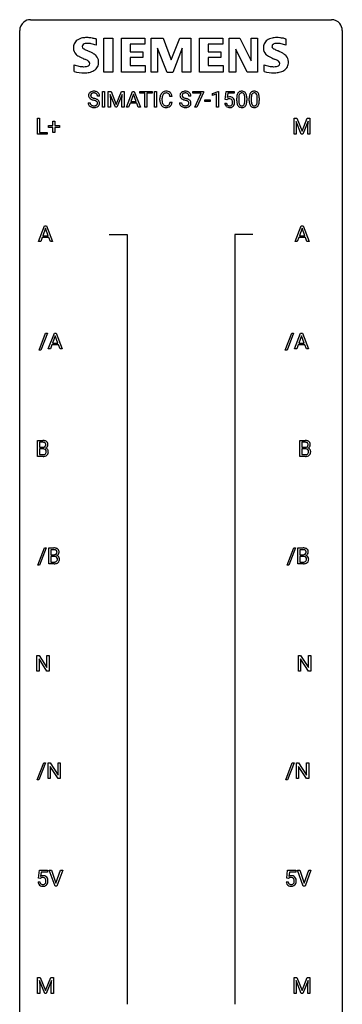
# Model space of a CAD drawing. Extents: x 3 to 27, y -3 to 140.
# Drawn here: x 3 to 27, y 67 to 140 of the extents above; entities that cross this region are included whole.
import ezdxf

# ---------------------------------------------------------------- set-up
doc = ezdxf.new("R2010")
doc.units = 0
doc.layers.add('DEFAULT_255_1_234', color=255, linetype='CONTINUOUS')
doc.layers.add('DEFAULT_255_2_778', color=255, linetype='CONTINUOUS')

msp = doc.modelspace()

# ---------------------------------------------------------------- linework, layer by layer
at = {"layer": 'DEFAULT_255_1_234'}
for p, q in [((8.881, 133.625), (8.881, 134.794)), ((8.881, 134.794), (9.035, 134.794)), ((9.035, 134.794), (9.035, 133.625)), ((9.317, 134.794), (9.517, 134.794)), ((9.317, 133.625), (9.317, 134.794)), ((9.517, 134.794), (9.899, 133.84)), ((9.899, 133.84), (10.281, 134.794)), ((10.281, 134.794), (10.481, 134.794)), ((10.481, 134.794), (10.481, 133.625)), ((10.655, 133.625), (11.101, 134.794)), ((11.101, 134.794), (11.236, 134.794)), ((11.236, 134.794), (11.684, 133.625)), ((11.641, 134.667), (11.641, 134.794)), ((11.641, 134.794), (12.545, 134.794)), ((12.016, 134.667), (11.641, 134.667)), ((12.016, 133.625), (12.016, 134.667)), ((12.545, 134.667), (12.169, 134.667)), ((12.169, 134.667), (12.169, 133.625)), ((12.545, 134.794), (12.545, 134.667)), ((12.73, 133.625), (12.73, 134.794)), ((12.73, 134.794), (12.884, 134.794)), ((12.884, 134.794), (12.884, 133.625)), ((15.546, 134.672), (15.546, 134.794)), ((15.546, 134.794), (16.336, 134.794)), ((16.179, 134.672), (15.546, 134.672)), ((15.696, 133.625), (16.179, 134.672)), ((16.336, 134.711), (15.852, 133.625)), ((16.336, 134.794), (16.336, 134.711)), ((16.998, 134.64), (17.424, 134.8)), ((16.998, 134.505), (16.998, 134.64)), ((17.298, 134.615), (16.998, 134.505)), ((17.298, 133.625), (17.298, 134.615)), ((17.424, 134.8), (17.447, 134.8)), ((17.447, 134.8), (17.447, 133.625)), ((17.951, 134.211), (18.01, 134.794)), ((18.01, 134.794), (18.609, 134.794)), ((18.136, 134.657), (18.101, 134.338)), ((18.609, 134.657), (18.136, 134.657)), ((18.609, 134.794), (18.609, 134.657)), ((7.823, 133.964), (7.978, 133.964)), ((8.67, 134.456), (8.515, 134.456)), ((9.839, 133.625), (9.456, 134.569)), ((9.456, 134.569), (9.472, 134.08)), ((9.472, 134.08), (9.472, 133.625)), ((10.341, 134.572), (9.957, 133.625)), ((10.327, 134.08), (10.341, 134.572)), ((10.327, 133.625), (10.327, 134.08)), ((10.924, 133.93), (10.814, 133.625)), ((11.414, 133.93), (10.924, 133.93)), ((11.169, 134.604), (10.97, 134.057)), ((10.97, 134.057), (11.368, 134.057)), ((11.368, 134.057), (11.169, 134.604)), ((11.525, 133.625), (11.414, 133.93)), ((13.126, 134.155), (13.126, 134.267)), ((13.281, 134.263), (13.281, 134.15)), ((14.026, 134.418), (13.871, 134.418)), ((13.871, 133.996), (14.026, 133.996)), ((14.573, 133.964), (14.728, 133.964)), ((15.42, 134.456), (15.265, 134.456)), ((16.437, 134.061), (16.437, 134.182)), ((16.437, 134.182), (16.829, 134.182)), ((16.829, 134.061), (16.437, 134.061)), ((16.829, 134.182), (16.829, 134.061)), ((17.909, 133.932), (18.049, 133.932)), ((18.07, 134.18), (17.951, 134.211)), ((18.109, 134.213), (18.07, 134.18)), ((18.801, 134.103), (18.801, 134.302)), ((18.95, 134.338), (18.95, 134.1)), ((19.391, 134.083), (19.391, 134.327)), ((19.539, 134.316), (19.539, 134.123)), ((19.725, 134.103), (19.725, 134.302)), ((19.873, 134.338), (19.873, 134.1)), ((20.314, 134.083), (20.314, 134.327)), ((20.463, 134.316), (20.463, 134.123)), ((9.035, 133.625), (8.881, 133.625)), ((9.472, 133.625), (9.317, 133.625)), ((9.957, 133.625), (9.839, 133.625)), ((10.481, 133.625), (10.327, 133.625)), ((10.814, 133.625), (10.655, 133.625)), ((11.684, 133.625), (11.525, 133.625)), ((12.169, 133.625), (12.016, 133.625)), ((12.884, 133.625), (12.73, 133.625)), ((15.852, 133.625), (15.696, 133.625)), ((17.447, 133.625), (17.298, 133.625)), ((4.09, 131.64), (4.09, 132.81)), ((4.09, 132.81), (4.245, 132.81)), ((4.245, 132.81), (4.245, 131.766)), ((5.229, 132.268), (5.229, 132.609)), ((5.229, 132.609), (5.378, 132.609)), ((5.378, 132.609), (5.378, 132.268)), ((23.043, 132.81), (23.243, 132.81)), ((23.043, 131.64), (23.043, 132.81)), ((23.565, 131.64), (23.182, 132.585)), ((23.182, 132.585), (23.198, 132.096)), ((23.243, 132.81), (23.625, 131.856)), ((23.625, 131.856), (24.007, 132.81)), ((24.067, 132.587), (23.684, 131.64)), ((24.007, 132.81), (24.207, 132.81)), ((24.053, 132.096), (24.067, 132.587)), ((24.207, 132.81), (24.207, 131.64)), ((4.245, 131.766), (4.8, 131.766)), ((4.8, 131.766), (4.8, 131.64)), ((4.902, 132.127), (4.902, 132.268)), ((4.902, 132.268), (5.229, 132.268)), ((5.229, 132.127), (4.902, 132.127)), ((5.229, 131.758), (5.229, 132.127)), ((5.378, 131.758), (5.229, 131.758)), ((5.378, 132.268), (5.704, 132.268)), ((5.704, 132.127), (5.378, 132.127)), ((5.378, 132.127), (5.378, 131.758)), ((5.704, 132.268), (5.704, 132.127)), ((23.198, 132.096), (23.198, 131.64)), ((24.053, 131.64), (24.053, 132.096)), ((4.8, 131.64), (4.09, 131.64)), ((23.198, 131.64), (23.043, 131.64)), ((23.684, 131.64), (23.565, 131.64)), ((24.207, 131.64), (24.053, 131.64)), ((4.168, 123.703), (4.615, 124.872)), ((4.683, 124.682), (4.484, 124.135)), ((4.615, 124.872), (4.75, 124.872)), ((4.882, 124.135), (4.683, 124.682)), ((4.75, 124.872), (5.197, 123.703)), ((23.112, 123.703), (23.559, 124.872)), ((23.626, 124.682), (23.428, 124.135)), ((23.559, 124.872), (23.694, 124.872)), ((23.825, 124.135), (23.626, 124.682)), ((23.694, 124.872), (24.141, 123.703)), ((4.328, 123.703), (4.168, 123.703)), ((4.438, 124.008), (4.328, 123.703)), ((4.927, 124.008), (4.438, 124.008)), ((4.484, 124.135), (4.882, 124.135)), ((5.039, 123.703), (4.927, 124.008)), ((5.197, 123.703), (5.039, 123.703)), ((23.271, 123.703), (23.112, 123.703)), ((23.381, 124.008), (23.271, 123.703)), ((23.871, 124.008), (23.381, 124.008)), ((23.428, 124.135), (23.825, 124.135)), ((23.983, 123.703), (23.871, 124.008)), ((24.141, 123.703), (23.983, 123.703)), ((4.203, 115.665), (4.691, 116.935)), ((4.818, 116.935), (4.331, 115.665)), ((4.691, 116.935), (4.818, 116.935)), ((4.889, 115.765), (5.336, 116.935)), ((5.403, 116.744), (5.205, 116.198)), ((5.336, 116.935), (5.47, 116.935)), ((5.602, 116.198), (5.403, 116.744)), ((5.47, 116.935), (5.918, 115.765)), ((22.383, 115.665), (22.872, 116.935)), ((22.999, 116.935), (22.511, 115.665)), ((22.872, 116.935), (22.999, 116.935)), ((23.069, 115.765), (23.516, 116.935)), ((23.583, 116.744), (23.385, 116.198)), ((23.516, 116.935), (23.651, 116.935)), ((23.783, 116.198), (23.583, 116.744)), ((23.651, 116.935), (24.098, 115.765)), ((5.048, 115.765), (4.889, 115.765)), ((5.158, 116.071), (5.048, 115.765)), ((5.648, 116.071), (5.158, 116.071)), ((5.205, 116.198), (5.602, 116.198)), ((5.76, 115.765), (5.648, 116.071)), ((5.918, 115.765), (5.76, 115.765)), ((23.228, 115.765), (23.069, 115.765)), ((23.338, 116.071), (23.228, 115.765)), ((23.828, 116.071), (23.338, 116.071)), ((23.385, 116.198), (23.783, 116.198)), ((23.94, 115.765), (23.828, 116.071)), ((24.098, 115.765), (23.94, 115.765)), ((4.331, 115.665), (4.203, 115.665)), ((22.511, 115.665), (22.383, 115.665)), ((4.095, 107.828), (4.095, 108.997)), ((4.095, 108.997), (4.477, 108.997)), ((4.249, 108.87), (4.249, 108.499)), ((4.477, 108.87), (4.249, 108.87)), ((4.249, 108.499), (4.482, 108.499)), ((23.462, 107.828), (23.462, 108.997)), ((23.462, 108.997), (23.844, 108.997)), ((23.616, 108.87), (23.616, 108.499)), ((23.844, 108.87), (23.616, 108.87)), ((23.616, 108.499), (23.849, 108.499)), ((4.5, 107.828), (4.095, 107.828)), ((4.506, 108.375), (4.249, 108.375)), ((4.249, 108.375), (4.249, 107.954)), ((4.249, 107.954), (4.504, 107.954)), ((4.506, 108.375), (4.506, 108.375)), ((23.867, 107.828), (23.462, 107.828)), ((23.873, 108.375), (23.616, 108.375)), ((23.616, 108.375), (23.616, 107.954)), ((23.616, 107.954), (23.871, 107.954)), ((23.873, 108.375), (23.873, 108.375)), ((4.122, 99.79), (4.61, 101.06)), ((4.737, 101.06), (4.25, 99.79)), ((4.61, 101.06), (4.737, 101.06)), ((4.921, 99.89), (4.921, 101.06)), ((4.921, 101.06), (5.304, 101.06)), ((5.075, 100.933), (5.075, 100.561)), ((5.304, 100.933), (5.075, 100.933)), ((5.075, 100.561), (5.308, 100.561)), ((5.332, 100.437), (5.075, 100.437)), ((5.075, 100.437), (5.075, 100.016)), ((5.333, 100.437), (5.332, 100.437)), ((22.514, 99.79), (23.002, 101.06)), ((23.129, 101.06), (22.642, 99.79)), ((23.002, 101.06), (23.129, 101.06)), ((23.313, 99.89), (23.313, 101.06)), ((23.313, 101.06), (23.696, 101.06)), ((23.467, 100.933), (23.467, 100.561)), ((23.696, 100.933), (23.467, 100.933)), ((23.467, 100.561), (23.7, 100.561)), ((23.724, 100.437), (23.467, 100.437)), ((23.467, 100.437), (23.467, 100.016)), ((23.725, 100.437), (23.724, 100.437)), ((4.25, 99.79), (4.122, 99.79)), ((5.327, 99.89), (4.921, 99.89)), ((5.075, 100.016), (5.33, 100.016)), ((22.642, 99.79), (22.514, 99.79)), ((23.719, 99.89), (23.313, 99.89)), ((23.467, 100.016), (23.722, 100.016)), ((4.047, 91.953), (4.047, 93.122)), ((4.047, 93.122), (4.202, 93.122)), ((4.202, 93.122), (4.792, 92.217)), ((4.791, 91.953), (4.202, 92.854)), ((4.202, 92.854), (4.202, 91.953)), ((4.792, 92.217), (4.792, 93.122)), ((4.792, 93.122), (4.946, 93.122)), ((4.946, 93.122), (4.946, 91.953)), ((23.361, 91.953), (23.361, 93.122)), ((23.361, 93.122), (23.516, 93.122)), ((23.516, 93.122), (24.106, 92.217)), ((24.105, 91.953), (23.516, 92.854)), ((23.516, 92.854), (23.516, 91.953)), ((24.106, 92.217), (24.106, 93.122)), ((24.106, 93.122), (24.26, 93.122)), ((24.26, 93.122), (24.26, 91.953)), ((4.202, 91.953), (4.047, 91.953)), ((4.946, 91.953), (4.791, 91.953)), ((23.516, 91.953), (23.361, 91.953)), ((24.26, 91.953), (24.105, 91.953)), ((4.073, 83.915), (4.561, 85.185)), ((4.688, 85.185), (4.2, 83.915)), ((4.561, 85.185), (4.688, 85.185)), ((4.872, 84.015), (4.872, 85.185)), ((4.872, 85.185), (5.027, 85.185)), ((5.027, 85.185), (5.617, 84.28)), ((5.617, 84.28), (5.617, 85.185)), ((5.617, 85.185), (5.771, 85.185)), ((5.771, 85.185), (5.771, 84.015)), ((22.414, 83.915), (22.903, 85.185)), ((23.03, 85.185), (22.542, 83.915)), ((22.903, 85.185), (23.03, 85.185)), ((23.214, 84.015), (23.214, 85.185)), ((23.214, 85.185), (23.369, 85.185)), ((23.369, 85.185), (23.959, 84.28)), ((23.959, 84.28), (23.959, 85.185)), ((23.959, 85.185), (24.112, 85.185)), ((24.112, 85.185), (24.112, 84.015)), ((5.616, 84.015), (5.027, 84.917)), ((5.027, 84.917), (5.027, 84.015)), ((23.957, 84.015), (23.369, 84.917)), ((23.369, 84.917), (23.369, 84.015)), ((4.2, 83.915), (4.073, 83.915)), ((5.027, 84.015), (4.872, 84.015)), ((5.771, 84.015), (5.616, 84.015)), ((22.542, 83.915), (22.414, 83.915)), ((23.369, 84.015), (23.214, 84.015)), ((24.112, 84.015), (23.957, 84.015)), ((4.171, 76.664), (4.23, 77.247)), ((4.23, 77.247), (4.829, 77.247)), ((4.829, 77.247), (4.829, 77.11)), ((5.384, 76.078), (4.951, 77.247)), ((4.951, 77.247), (5.119, 77.247)), ((5.119, 77.247), (5.452, 76.283)), ((5.452, 76.283), (5.786, 77.247)), ((5.954, 77.247), (5.521, 76.078)), ((5.786, 77.247), (5.954, 77.247)), ((22.497, 76.664), (22.557, 77.247)), ((22.557, 77.247), (23.156, 77.247)), ((23.156, 77.247), (23.156, 77.11)), ((23.711, 76.078), (23.278, 77.247)), ((23.278, 77.247), (23.446, 77.247)), ((23.446, 77.247), (23.779, 76.283)), ((23.779, 76.283), (24.113, 77.247)), ((24.281, 77.247), (23.848, 76.078)), ((24.113, 77.247), (24.281, 77.247)), ((4.289, 76.634), (4.171, 76.664)), ((4.329, 76.666), (4.289, 76.634)), ((4.356, 77.11), (4.321, 76.791)), ((4.829, 77.11), (4.356, 77.11)), ((22.616, 76.634), (22.497, 76.664)), ((22.656, 76.666), (22.616, 76.634)), ((22.683, 77.11), (22.648, 76.791)), ((23.156, 77.11), (22.683, 77.11)), ((4.129, 76.386), (4.269, 76.386)), ((5.521, 76.078), (5.384, 76.078)), ((22.456, 76.386), (22.596, 76.386)), ((23.848, 76.078), (23.711, 76.078)), ((4.1, 69.31), (4.299, 69.31)), ((4.1, 68.14), (4.1, 69.31)), ((4.299, 69.31), (4.681, 68.356)), ((4.681, 68.356), (5.064, 69.31)), ((5.064, 69.31), (5.264, 69.31)), ((5.264, 69.31), (5.264, 68.14)), ((23.043, 69.31), (23.243, 69.31)), ((23.043, 68.14), (23.043, 69.31)), ((23.243, 69.31), (23.625, 68.356)), ((23.625, 68.356), (24.007, 69.31)), ((24.007, 69.31), (24.207, 69.31)), ((24.207, 69.31), (24.207, 68.14)), ((4.622, 68.14), (4.239, 69.085)), ((4.239, 69.085), (4.254, 68.596)), ((4.254, 68.596), (4.254, 68.14)), ((5.124, 69.087), (4.74, 68.14)), ((5.109, 68.596), (5.124, 69.087)), ((5.109, 68.14), (5.109, 68.596)), ((23.565, 68.14), (23.182, 69.085)), ((23.182, 69.085), (23.198, 68.596)), ((23.198, 68.596), (23.198, 68.14)), ((24.067, 69.087), (23.684, 68.14)), ((24.053, 68.596), (24.067, 69.087)), ((24.053, 68.14), (24.053, 68.596)), ((4.254, 68.14), (4.1, 68.14)), ((4.74, 68.14), (4.622, 68.14)), ((5.264, 68.14), (5.109, 68.14)), ((23.198, 68.14), (23.043, 68.14)), ((23.684, 68.14), (23.565, 68.14)), ((24.207, 68.14), (24.053, 68.14))]:
    msp.add_line(p, q, dxfattribs=at)
for centre, radius, start, end in [((8.139, 134.496), 0.28, 132.48342, 181.02422), ((8.199, 134.44), 0.361, 129.25325, 133.42427), ((8.213, 134.418), 0.388, 101.98776, 128.87426), ((8.179, 134.504), 0.163, 127.72875, 176.71052), ((8.203, 134.474), 0.201, 114.0401, 127.98507), ((8.231, 134.41), 0.271, 99.06953, 113.76586), ((8.253, 134.246), 0.564, 89.59066, 102.31693), ((8.255, 134.265), 0.418, 89.66975, 99.23096), ((8.26, 134.278), 0.532, 77.23608, 90.32483), ((8.258, 134.226), 0.457, 86.26405, 90.05263), ((8.268, 134.347), 0.336, 73.78883, 86.66527), ((8.301, 134.457), 0.221, 48.59278, 74.12415), ((8.281, 134.375), 0.433, 63.83778, 77.08094), ((8.318, 134.477), 0.195, 14.97812, 48.20043), ((8.309, 134.426), 0.375, 45.98643, 64.16077), ((8.335, 134.456), 0.335, 32.27474, 45.65471), ((8.341, 134.458), 0.329, 359.65074, 32.61303), ((13.606, 134.36), 0.464, 136.78315, 155.24727), ((13.567, 134.393), 0.413, 121.76332, 136.42811), ((13.58, 134.368), 0.441, 95.64597, 121.54906), ((13.579, 134.414), 0.267, 109.29984, 143.30375), ((13.593, 134.363), 0.32, 89.34516, 108.57454), ((13.596, 134.257), 0.553, 89.92421, 96.13779), ((13.601, 134.269), 0.541, 76.67793, 90.45633), ((13.597, 134.245), 0.438, 87.38147, 90.02409), ((13.604, 134.351), 0.332, 74.70086, 87.81245), ((13.635, 134.458), 0.221, 47.43719, 75.06982), ((13.64, 134.428), 0.378, 47.48585, 76.92873), ((13.63, 134.459), 0.224, 27.81666, 46.40083), ((13.626, 134.418), 0.395, 16.54241, 46.89335), ((14.889, 134.496), 0.28, 132.48342, 181.02422), ((14.949, 134.44), 0.361, 129.25325, 133.42427), ((14.963, 134.418), 0.388, 101.98776, 128.87426), ((14.929, 134.504), 0.163, 127.72875, 176.71052), ((14.953, 134.474), 0.201, 114.0401, 127.98507), ((14.98, 134.41), 0.271, 99.06953, 113.76586), ((15.003, 134.246), 0.564, 89.59066, 102.31693), ((15.005, 134.265), 0.418, 89.66975, 99.23096), ((15.01, 134.278), 0.532, 77.23608, 90.32483), ((15.007, 134.226), 0.457, 86.26405, 90.05263), ((15.018, 134.347), 0.336, 73.78883, 86.66527), ((15.051, 134.457), 0.221, 48.59278, 74.12415), ((15.031, 134.375), 0.433, 63.83778, 77.08094), ((15.067, 134.477), 0.195, 14.97812, 48.20043), ((15.059, 134.426), 0.375, 45.98643, 64.16077), ((15.085, 134.456), 0.335, 32.27474, 45.65471), ((15.091, 134.458), 0.329, 359.65074, 32.61303), ((19.253, 134.442), 0.437, 148.7922, 164.56838), ((19.158, 134.495), 0.328, 144.58839, 148.11763), ((19.124, 134.519), 0.286, 101.64409, 144.51424), ((19.149, 134.517), 0.168, 105.79811, 149.73881), ((19.166, 134.35), 0.46, 89.5284, 102.58198), ((19.167, 134.451), 0.237, 89.38069, 105.67626), ((19.174, 134.346), 0.464, 77.04379, 90.50813), ((19.171, 134.425), 0.263, 81.10601, 90.2185), ((19.189, 134.513), 0.173, 30.74079, 82.46571), ((19.214, 134.51), 0.295, 48.27786, 77.49947), ((19.221, 134.523), 0.281, 36.31421, 47.63059), ((19.135, 134.464), 0.386, 18.29318, 35.67692), ((20.177, 134.442), 0.437, 148.7922, 164.56838), ((20.082, 134.495), 0.328, 144.58839, 148.11763), ((20.047, 134.519), 0.286, 101.64409, 144.51424), ((20.073, 134.517), 0.168, 105.79811, 149.73881), ((20.09, 134.35), 0.46, 89.5284, 102.58198), ((20.091, 134.451), 0.237, 89.38069, 105.67626), ((20.098, 134.346), 0.464, 77.04379, 90.50813), ((20.095, 134.425), 0.263, 81.10601, 90.2185), ((20.113, 134.513), 0.173, 30.74079, 82.46571), ((20.138, 134.51), 0.295, 48.27786, 77.49947), ((20.145, 134.523), 0.281, 36.31421, 47.63059), ((20.058, 134.464), 0.386, 18.29318, 35.67692), ((8.131, 133.96), 0.309, 179.24192, 215.26485), ((8.14, 134.489), 0.28, 179.50616, 199.86946), ((8.133, 134.49), 0.274, 200.67819, 228.17639), ((8.182, 134.538), 0.342, 227.40645, 229.98812), ((8.26, 134.638), 0.469, 230.49822, 241.80871), ((8.208, 133.961), 0.23, 179.33546, 199.10458), ((8.175, 133.952), 0.196, 199.88289, 232.70632), ((8.247, 134.494), 0.232, 175.17794, 180.05819), ((8.163, 134.493), 0.147, 179.61422, 228.1246), ((8.413, 134.918), 0.788, 241.63371, 249.00645), ((8.207, 134.534), 0.207, 226.57796, 230.88), ((8.254, 134.596), 0.285, 231.46351, 241.92608), ((8.374, 134.816), 0.536, 241.71785, 248.32596), ((8.581, 135.351), 1.252, 248.9199, 254.14398), ((8.512, 135.16), 0.906, 248.20077, 252.45284), ((8.633, 135.532), 1.297, 252.33911, 254.34695), ((7.795, 132.604), 1.604, 71.71831, 73.92587), ((7.878, 132.834), 1.504, 71.01972, 74.4087), ((7.974, 133.143), 1.037, 68.00628, 71.80534), ((8.146, 133.566), 0.58, 62.25152, 68.12206), ((8.048, 133.323), 0.986, 66.18473, 71.08637), ((8.285, 133.826), 0.285, 52.73864, 62.49791), ((8.203, 133.674), 0.603, 59.35363, 66.26918), ((8.358, 133.912), 0.159, 306.39436, 355.30305), ((8.367, 133.935), 0.149, 16.47233, 52.62622), ((8.247, 134.458), 0.268, 359.46934, 14.98322), ((8.321, 133.922), 0.196, 359.41795, 16.19718), ((8.292, 133.824), 0.428, 49.10209, 59.3294), ((8.307, 133.92), 0.21, 354.36604, 0.06987), ((8.374, 133.917), 0.304, 32.79199, 49.25055), ((8.406, 133.94), 0.264, 31.11812, 32.40053), ((8.397, 133.937), 0.274, 8.1117, 30.79588), ((8.379, 133.918), 0.293, 337.47311, 0.75373), ((8.316, 133.923), 0.356, 359.83892, 8.47065), ((13.903, 134.271), 0.777, 169.58372, 180.27579), ((14.088, 134.155), 0.962, 179.99185, 181.53942), ((13.881, 134.144), 0.755, 181.12187, 193.87563), ((13.719, 134.305), 0.59, 155.03659, 169.60032), ((13.644, 134.082), 0.51, 193.54796, 219.57567), ((14.113, 134.265), 0.832, 174.342, 180.14304), ((14.02, 134.146), 0.739, 179.68175, 189.15053), ((13.851, 134.294), 0.568, 162.93736, 174.62086), ((13.77, 134.104), 0.486, 188.99109, 203.5773), ((13.656, 134.356), 0.363, 143.07532, 163.19169), ((13.662, 134.059), 0.369, 203.90773, 215.13124), ((13.526, 134.014), 0.342, 331.65885, 343.28789), ((13.52, 134.4), 0.349, 15.76531, 27.94105), ((13.319, 134.077), 0.558, 343.1446, 351.01062), ((13.321, 134.342), 0.556, 7.88917, 15.92392), ((13.165, 134.106), 0.715, 350.71573, 351.16022), ((13.478, 134.055), 0.551, 340.17743, 353.78143), ((13.465, 134.365), 0.564, 5.40721, 17.03651), ((14.881, 133.96), 0.309, 179.24192, 215.26485), ((14.89, 134.489), 0.28, 179.50616, 199.86946), ((14.883, 134.49), 0.274, 200.67819, 228.17639), ((14.931, 134.538), 0.342, 227.40645, 229.98812), ((15.01, 134.638), 0.469, 230.49822, 241.80871), ((14.958, 133.961), 0.23, 179.33546, 199.10458), ((14.925, 133.952), 0.196, 199.88289, 232.70632), ((14.997, 134.494), 0.232, 175.17794, 180.05819), ((14.913, 134.493), 0.147, 179.61422, 228.1246), ((15.163, 134.918), 0.788, 241.63371, 249.00645), ((14.957, 134.534), 0.207, 226.57796, 230.88), ((15.004, 134.596), 0.285, 231.46351, 241.92608), ((15.124, 134.816), 0.536, 241.71785, 248.32596), ((15.331, 135.351), 1.252, 248.9199, 254.14398), ((15.262, 135.16), 0.906, 248.20077, 252.45284), ((15.382, 135.532), 1.297, 252.33911, 254.34695), ((14.544, 132.604), 1.604, 71.71831, 73.92587), ((14.628, 132.834), 1.504, 71.01972, 74.4087), ((14.724, 133.143), 1.037, 68.00628, 71.80534), ((14.896, 133.566), 0.58, 62.25152, 68.12206), ((14.798, 133.323), 0.986, 66.18473, 71.08637), ((15.034, 133.826), 0.285, 52.73864, 62.49791), ((14.953, 133.674), 0.603, 59.35363, 66.26918), ((15.108, 133.912), 0.159, 306.39436, 355.30305), ((15.117, 133.935), 0.149, 16.47233, 52.62622), ((14.997, 134.458), 0.268, 359.46934, 14.98322), ((15.071, 133.922), 0.196, 359.41795, 16.19718), ((15.042, 133.824), 0.428, 49.10209, 59.3294), ((15.057, 133.92), 0.21, 354.36604, 0.06987), ((15.124, 133.917), 0.304, 32.79199, 49.25055), ((15.156, 133.94), 0.264, 31.11812, 32.40053), ((15.147, 133.937), 0.274, 8.1117, 30.79588), ((15.129, 133.918), 0.293, 337.47311, 0.75373), ((15.066, 133.923), 0.356, 359.83892, 8.47065), ((18.356, 133.971), 0.449, 184.92471, 194.49759), ((18.376, 133.974), 0.329, 187.36005, 198.67329), ((18.286, 134.02), 0.368, 93.71822, 120.2539), ((18.216, 134.072), 0.176, 114.19507, 127.3641), ((18.239, 134.018), 0.235, 98.98309, 113.89089), ((18.259, 133.895), 0.36, 89.68049, 99.16144), ((18.296, 133.939), 0.449, 89.96602, 94.2496), ((18.262, 133.962), 0.293, 84.69576, 90.06762), ((18.274, 134.044), 0.211, 41.78503, 85.98928), ((18.3, 133.998), 0.39, 73.80433, 90.55859), ((18.323, 134.084), 0.302, 41.30715, 73.54302), ((18.251, 134.024), 0.241, 12.64903, 41.60813), ((18.253, 133.951), 0.237, 320.67126, 344.54417), ((18.137, 133.985), 0.358, 344.24122, 356.73571), ((18.146, 133.998), 0.35, 359.55769, 12.95349), ((18.012, 133.995), 0.483, 356.35488, 0.05003), ((18.282, 134.048), 0.356, 13.5076, 41.21742), ((18.279, 133.954), 0.36, 323.673, 348.16725), ((18.118, 134.005), 0.526, 1.13313, 13.88294), ((18.104, 133.993), 0.54, 347.85724, 0.42933), ((17.976, 133.997), 0.667, 359.99194, 1.54425), ((19.996, 134.307), 1.195, 173.76756, 180.23155), ((20.154, 134.121), 1.353, 180.74494, 181.151), ((19.874, 134.111), 1.072, 180.89762, 188.00555), ((19.544, 134.358), 0.74, 164.30586, 173.90022), ((19.478, 134.053), 0.673, 187.88164, 198.23465), ((20.098, 134.328), 1.148, 177.86317, 179.50441), ((19.99, 134.097), 1.04, 179.79956, 185.24604), ((19.795, 134.342), 0.844, 172.02595, 178.07032), ((19.586, 134.058), 0.634, 185.14116, 193.00796), ((19.464, 134.39), 0.511, 163.37633, 172.1411), ((19.322, 133.996), 0.363, 192.78976, 205.25077), ((19.255, 134.453), 0.292, 149.42089, 163.62864), ((19.092, 133.963), 0.284, 328.66347, 343.33251), ((19.136, 134.479), 0.236, 24.28712, 31.39356), ((19.019, 134.429), 0.363, 12.08056, 23.8174), ((18.875, 134.031), 0.512, 343.04995, 351.93934), ((18.744, 134.368), 0.646, 4.83622, 12.29045), ((18.528, 134.082), 0.862, 351.8069, 357.79592), ((18.323, 134.33), 1.068, 359.80904, 4.94079), ((18.205, 134.098), 1.186, 357.58719, 359.26775), ((18.88, 134.377), 0.654, 8.02467, 18.56052), ((18.779, 134.067), 0.758, 344.49347, 353.97655), ((18.464, 134.316), 1.075, 1.12741, 8.17183), ((18.315, 134.119), 1.225, 353.8442, 0.22879), ((18.14, 134.303), 1.399, 0.54241, 1.3863), ((20.92, 134.307), 1.195, 173.76756, 180.23155), ((21.077, 134.121), 1.353, 180.74494, 181.151), ((20.797, 134.111), 1.072, 180.89762, 188.00555), ((20.468, 134.358), 0.74, 164.30586, 173.90022), ((20.402, 134.053), 0.673, 187.88164, 198.23465), ((21.021, 134.328), 1.148, 177.86317, 179.50441), ((20.914, 134.097), 1.04, 179.79956, 185.24604), ((20.718, 134.342), 0.844, 172.02595, 178.07032), ((20.51, 134.058), 0.634, 185.14116, 193.00796), ((20.388, 134.39), 0.511, 163.37633, 172.1411), ((20.245, 133.996), 0.363, 192.78976, 205.25077), ((20.179, 134.453), 0.292, 149.42089, 163.62864), ((20.016, 133.963), 0.284, 328.66347, 343.33251), ((20.06, 134.479), 0.236, 24.28712, 31.39356), ((19.943, 134.429), 0.363, 12.08056, 23.8174), ((19.798, 134.031), 0.512, 343.04995, 351.93934), ((19.667, 134.368), 0.646, 4.83622, 12.29045), ((19.452, 134.082), 0.862, 351.8069, 357.79592), ((19.246, 134.33), 1.068, 359.80904, 4.94079), ((19.128, 134.098), 1.186, 357.58719, 359.26775), ((19.804, 134.377), 0.654, 8.02467, 18.56052), ((19.702, 134.067), 0.758, 344.49347, 353.97655), ((19.388, 134.316), 1.075, 1.12741, 8.17183), ((19.238, 134.119), 1.225, 353.8442, 0.22879), ((19.064, 134.303), 1.399, 0.54241, 1.3863), ((8.159, 133.979), 0.342, 215.34032, 233.08431), ((8.214, 134.054), 0.436, 233.16701, 246.4951), ((8.256, 134.142), 0.533, 246.13834, 248.05428), ((8.222, 134.012), 0.272, 232.37382, 255.51366), ((8.261, 134.161), 0.553, 248.27076, 270.40556), ((8.256, 134.136), 0.401, 255.24463, 267.53208), ((8.265, 134.259), 0.525, 267.1558, 270.02868), ((8.268, 134.215), 0.48, 269.7, 278.16602), ((8.266, 134.365), 0.756, 269.97084, 272.8178), ((8.278, 134.185), 0.576, 272.43827, 284.64655), ((8.293, 134.042), 0.305, 278.02313, 290.62547), ((8.328, 133.949), 0.206, 290.66198, 307.0371), ((8.328, 134.003), 0.387, 284.37343, 307.14244), ((8.351, 133.967), 0.345, 307.65515, 308.45298), ((8.397, 133.916), 0.276, 307.59171, 336.43155), ((13.561, 134.012), 0.401, 219.36273, 250.06119), ((13.57, 133.988), 0.252, 213.90717, 263.88493), ((13.578, 134.075), 0.467, 250.78847, 270.64892), ((13.582, 134.066), 0.332, 263.17585, 270.10311), ((13.586, 134.191), 0.456, 269.67198, 279.06092), ((13.583, 134.335), 0.727, 270.00211, 270.3582), ((13.588, 134.19), 0.581, 269.93585, 282.8096), ((13.612, 134.03), 0.293, 278.87502, 293.63466), ((13.632, 134.008), 0.394, 282.43332, 310.75137), ((13.644, 133.955), 0.211, 293.85534, 310.05188), ((13.645, 133.948), 0.206, 311.06468, 332.01083), ((13.635, 133.997), 0.384, 311.4559, 340.44216), ((14.908, 133.979), 0.342, 215.34032, 233.08431), ((14.964, 134.054), 0.436, 233.16701, 246.4951), ((15.006, 134.142), 0.533, 246.13834, 248.05428), ((14.972, 134.012), 0.272, 232.37382, 255.51366), ((15.011, 134.161), 0.553, 248.27076, 270.40556), ((15.006, 134.136), 0.401, 255.24463, 267.53208), ((15.015, 134.259), 0.525, 267.1558, 270.02868), ((15.018, 134.215), 0.48, 269.7, 278.16602), ((15.015, 134.365), 0.756, 269.97084, 272.8178), ((15.028, 134.185), 0.576, 272.43827, 284.64655), ((15.043, 134.042), 0.305, 278.02313, 290.62547), ((15.078, 133.949), 0.206, 290.66198, 307.0371), ((15.078, 134.003), 0.387, 284.37343, 307.14244), ((15.101, 133.967), 0.345, 307.65515, 308.45298), ((15.147, 133.916), 0.276, 307.59171, 336.43155), ((18.233, 133.935), 0.32, 193.75369, 228.52712), ((18.24, 133.946), 0.334, 228.90239, 256.33143), ((18.271, 133.938), 0.218, 198.44517, 217.79448), ((18.241, 133.917), 0.182, 218.28872, 228.56124), ((18.251, 133.93), 0.198, 228.96549, 258.12347), ((18.27, 134.066), 0.458, 256.24271, 270.44863), ((18.272, 134.018), 0.288, 257.72583, 270.40136), ((18.276, 133.974), 0.244, 269.42044, 286.4209), ((18.277, 134.088), 0.479, 269.57701, 282.42148), ((18.291, 133.92), 0.188, 286.72514, 320.60036), ((18.315, 133.932), 0.319, 281.83964, 316.54578), ((18.309, 133.936), 0.326, 316.81712, 323.14928), ((19.229, 133.97), 0.41, 197.96935, 215.26236), ((19.127, 133.901), 0.287, 215.86183, 257.27886), ((19.217, 133.949), 0.248, 205.80054, 211.25375), ((19.165, 133.914), 0.185, 210.37898, 238.40081), ((19.168, 134.056), 0.447, 256.62289, 270.51044), ((19.163, 133.919), 0.188, 239.65206, 265.97938), ((19.171, 133.986), 0.256, 265.13154, 270.06033), ((19.174, 133.953), 0.224, 269.33147, 287.2178), ((19.175, 134.068), 0.459, 269.59773, 281.67344), ((19.188, 133.903), 0.171, 287.7958, 329.08087), ((19.215, 133.901), 0.288, 280.58014, 324.91731), ((19.177, 133.927), 0.334, 324.93524, 328.61605), ((19.078, 133.982), 0.447, 329.28036, 344.74728), ((20.153, 133.97), 0.41, 197.96935, 215.26236), ((20.051, 133.901), 0.287, 215.86183, 257.27886), ((20.141, 133.949), 0.248, 205.80054, 211.25375), ((20.088, 133.914), 0.185, 210.37898, 238.40081), ((20.091, 134.056), 0.447, 256.62289, 270.51044), ((20.086, 133.919), 0.188, 239.65206, 265.97938), ((20.095, 133.986), 0.256, 265.13154, 270.06033), ((20.098, 133.953), 0.224, 269.33147, 287.2178), ((20.098, 134.068), 0.459, 269.59773, 281.67344), ((20.112, 133.903), 0.171, 287.7958, 329.08087), ((20.138, 133.901), 0.288, 280.58014, 324.91731), ((20.101, 133.927), 0.334, 324.93524, 328.61605), ((20.002, 133.982), 0.447, 329.28036, 344.74728), ((4.481, 108.261), 0.737, 82.12573, 90.29326), ((4.477, 108.516), 0.354, 89.87083, 90.04311), ((4.48, 108.394), 0.477, 82.69847, 90.17292), ((4.484, 108.827), 0.329, 269.60647, 281.45335), ((4.504, 108.575), 0.294, 71.68635, 82.8456), ((4.507, 108.722), 0.221, 281.20415, 302.51481), ((4.52, 108.532), 0.462, 69.90441, 82.28574), ((4.541, 108.685), 0.177, 52.82856, 71.98503), ((4.52, 108.697), 0.193, 303.02167, 309.83696), ((4.539, 108.677), 0.165, 309.52284, 356.95098), ((4.569, 108.724), 0.13, 31.88527, 52.14126), ((4.577, 108.687), 0.298, 51.18385, 70.01815), ((4.54, 108.708), 0.162, 10.91823, 31.32303), ((4.544, 108.774), 0.36, 293.19994, 299.13964), ((4.611, 108.166), 0.287, 54.00118, 74.9168), ((4.444, 108.689), 0.26, 359.55586, 11.20964), ((4.472, 108.686), 0.232, 355.47012, 0.04925), ((4.58, 108.714), 0.29, 298.68251, 323.27566), ((4.602, 108.724), 0.253, 12.10173, 50.42148), ((4.622, 108.682), 0.238, 323.49081, 0.88173), ((4.464, 108.689), 0.396, 359.52513, 12.82117), ((23.848, 108.261), 0.737, 82.12573, 90.29326), ((23.844, 108.516), 0.354, 89.87083, 90.04311), ((23.847, 108.394), 0.477, 82.69847, 90.17292), ((23.851, 108.827), 0.329, 269.60647, 281.45335), ((23.871, 108.575), 0.294, 71.68635, 82.8456), ((23.874, 108.722), 0.221, 281.20415, 302.51481), ((23.887, 108.532), 0.462, 69.90441, 82.28574), ((23.908, 108.685), 0.177, 52.82856, 71.98503), ((23.887, 108.697), 0.193, 303.02167, 309.83696), ((23.906, 108.677), 0.165, 309.52284, 356.95098), ((23.936, 108.724), 0.13, 31.88527, 52.14126), ((23.944, 108.687), 0.298, 51.18385, 70.01815), ((23.907, 108.708), 0.162, 10.91823, 31.32303), ((23.911, 108.774), 0.36, 293.19994, 299.13964), ((23.978, 108.166), 0.287, 54.00118, 74.9168), ((23.811, 108.689), 0.26, 359.55586, 11.20964), ((23.839, 108.686), 0.232, 355.47012, 0.04925), ((23.947, 108.714), 0.29, 298.68251, 323.27566), ((23.969, 108.724), 0.253, 12.10173, 50.42148), ((23.989, 108.682), 0.238, 323.49081, 0.88173), ((23.831, 108.689), 0.396, 359.52513, 12.82117), ((4.501, 108.524), 0.696, 269.92369, 274.44565), ((4.506, 108.29), 0.336, 269.60558, 281.374), ((4.511, 108.014), 0.361, 76.5636, 90.69809), ((4.519, 108.336), 0.507, 274.10423, 286.40715), ((4.529, 108.181), 0.225, 281.1056, 302.51322), ((4.562, 108.199), 0.169, 17.66855, 78.99409), ((4.544, 108.155), 0.194, 303.03689, 311.88112), ((4.57, 108.171), 0.335, 286.04182, 310.84413), ((4.551, 108.146), 0.183, 311.9916, 351.71435), ((4.458, 108.168), 0.277, 359.04562, 17.22962), ((4.469, 108.163), 0.267, 350.73396, 0.22216), ((4.623, 108.186), 0.264, 36.35807, 53.52919), ((4.599, 108.135), 0.288, 311.17865, 344.68868), ((4.61, 108.177), 0.28, 4.81899, 36.309), ((4.5, 108.162), 0.391, 344.74786, 0.53733), ((4.532, 108.166), 0.358, 359.93703, 5.52041), ((23.868, 108.524), 0.696, 269.92369, 274.44565), ((23.873, 108.29), 0.336, 269.60558, 281.374), ((23.878, 108.014), 0.361, 76.5636, 90.69809), ((23.886, 108.336), 0.507, 274.10423, 286.40715), ((23.896, 108.181), 0.225, 281.1056, 302.51322), ((23.929, 108.199), 0.169, 17.66855, 78.99409), ((23.911, 108.155), 0.194, 303.03689, 311.88112), ((23.937, 108.171), 0.335, 286.04182, 310.84413), ((23.918, 108.146), 0.183, 311.9916, 351.71435), ((23.825, 108.168), 0.277, 359.04562, 17.22962), ((23.836, 108.163), 0.267, 350.73396, 0.22216), ((23.99, 108.186), 0.264, 36.35807, 53.52919), ((23.966, 108.135), 0.288, 311.17865, 344.68868), ((23.977, 108.177), 0.28, 4.81899, 36.309), ((23.867, 108.162), 0.391, 344.74786, 0.53733), ((23.899, 108.166), 0.358, 359.93703, 5.52041), ((5.307, 100.323), 0.737, 82.12573, 90.29326), ((5.304, 100.579), 0.354, 89.87083, 90.04311), ((5.306, 100.456), 0.477, 82.69847, 90.17292), ((5.311, 100.89), 0.329, 269.60647, 281.45335), ((5.337, 100.076), 0.361, 76.5636, 90.69809), ((5.33, 100.637), 0.294, 71.68635, 82.8456), ((5.333, 100.784), 0.221, 281.20415, 302.51481), ((5.346, 100.595), 0.462, 69.90441, 82.28574), ((5.389, 100.262), 0.169, 17.66855, 78.99409), ((5.368, 100.748), 0.177, 52.82856, 71.98503), ((5.347, 100.76), 0.193, 303.02167, 309.83696), ((5.365, 100.739), 0.165, 309.52284, 356.95098), ((5.395, 100.787), 0.13, 31.88527, 52.14126), ((5.403, 100.749), 0.298, 51.18385, 70.01815), ((5.366, 100.771), 0.162, 10.91823, 31.32303), ((5.37, 100.837), 0.36, 293.19994, 299.13964), ((5.438, 100.228), 0.287, 54.00118, 74.9168), ((5.271, 100.751), 0.26, 359.55586, 11.20964), ((5.299, 100.749), 0.232, 355.47012, 0.04925), ((5.407, 100.777), 0.29, 298.68251, 323.27566), ((5.429, 100.786), 0.253, 12.10173, 50.42148), ((5.449, 100.248), 0.264, 36.35807, 53.52919), ((5.448, 100.745), 0.238, 323.49081, 0.88173), ((5.29, 100.751), 0.396, 359.52513, 12.82117), ((23.699, 100.323), 0.737, 82.12573, 90.29326), ((23.696, 100.579), 0.354, 89.87083, 90.04311), ((23.698, 100.456), 0.477, 82.69847, 90.17292), ((23.703, 100.89), 0.329, 269.60647, 281.45335), ((23.729, 100.076), 0.361, 76.5636, 90.69809), ((23.722, 100.637), 0.294, 71.68635, 82.8456), ((23.725, 100.784), 0.221, 281.20415, 302.51481), ((23.738, 100.595), 0.462, 69.90441, 82.28574), ((23.781, 100.262), 0.169, 17.66855, 78.99409), ((23.76, 100.748), 0.177, 52.82856, 71.98503), ((23.739, 100.76), 0.193, 303.02167, 309.83696), ((23.757, 100.739), 0.165, 309.52284, 356.95098), ((23.787, 100.787), 0.13, 31.88527, 52.14126), ((23.795, 100.749), 0.298, 51.18385, 70.01815), ((23.758, 100.771), 0.162, 10.91823, 31.32303), ((23.762, 100.837), 0.36, 293.19994, 299.13964), ((23.83, 100.228), 0.287, 54.00118, 74.9168), ((23.663, 100.751), 0.26, 359.55586, 11.20964), ((23.691, 100.749), 0.232, 355.47012, 0.04925), ((23.799, 100.777), 0.29, 298.68251, 323.27566), ((23.821, 100.786), 0.253, 12.10173, 50.42148), ((23.841, 100.248), 0.264, 36.35807, 53.52919), ((23.84, 100.745), 0.238, 323.49081, 0.88173), ((23.682, 100.751), 0.396, 359.52513, 12.82117), ((5.328, 100.587), 0.696, 269.92369, 274.44565), ((5.332, 100.353), 0.336, 269.60558, 281.374), ((5.345, 100.398), 0.507, 274.10423, 286.40715), ((5.355, 100.243), 0.225, 281.1056, 302.51322), ((5.37, 100.217), 0.194, 303.03689, 311.88112), ((5.396, 100.234), 0.335, 286.04182, 310.84413), ((5.377, 100.209), 0.183, 311.9916, 351.71435), ((5.285, 100.231), 0.277, 359.04562, 17.22962), ((5.296, 100.225), 0.267, 350.73396, 0.22216), ((5.425, 100.197), 0.288, 311.17865, 344.68868), ((5.437, 100.239), 0.28, 4.81899, 36.309), ((5.326, 100.224), 0.391, 344.74786, 0.53733), ((5.359, 100.228), 0.358, 359.93703, 5.52041), ((23.72, 100.587), 0.696, 269.92369, 274.44565), ((23.724, 100.353), 0.336, 269.60558, 281.374), ((23.737, 100.398), 0.507, 274.10423, 286.40715), ((23.747, 100.243), 0.225, 281.1056, 302.51322), ((23.762, 100.217), 0.194, 303.03689, 311.88112), ((23.788, 100.234), 0.335, 286.04182, 310.84413), ((23.769, 100.209), 0.183, 311.9916, 351.71435), ((23.677, 100.231), 0.277, 359.04562, 17.22962), ((23.688, 100.225), 0.267, 350.73396, 0.22216), ((23.817, 100.197), 0.288, 311.17865, 344.68868), ((23.829, 100.239), 0.28, 4.81899, 36.309), ((23.718, 100.224), 0.391, 344.74786, 0.53733), ((23.751, 100.228), 0.358, 359.93703, 5.52041), ((4.506, 76.473), 0.368, 93.71822, 120.2539), ((4.436, 76.526), 0.176, 114.19507, 127.3641), ((4.459, 76.471), 0.235, 98.98309, 113.89089), ((4.479, 76.349), 0.36, 89.68049, 99.16144), ((4.482, 76.416), 0.293, 84.69576, 90.06762), ((4.516, 76.392), 0.449, 89.96602, 94.2496), ((4.494, 76.497), 0.211, 41.78503, 85.98928), ((4.52, 76.451), 0.39, 73.80433, 90.55859), ((4.543, 76.537), 0.302, 41.30715, 73.54302), ((4.471, 76.477), 0.241, 12.64903, 41.60813), ((4.357, 76.438), 0.358, 344.24122, 356.73571), ((4.366, 76.452), 0.35, 359.55769, 12.95349), ((4.232, 76.449), 0.483, 356.35488, 0.05003), ((4.502, 76.501), 0.356, 13.5076, 41.21742), ((4.337, 76.458), 0.526, 1.13313, 13.88294), ((4.324, 76.447), 0.54, 347.85724, 0.42933), ((4.196, 76.451), 0.667, 359.99194, 1.54425), ((22.833, 76.473), 0.368, 93.71822, 120.2539), ((22.763, 76.526), 0.176, 114.19507, 127.3641), ((22.786, 76.471), 0.235, 98.98309, 113.89089), ((22.806, 76.349), 0.36, 89.68049, 99.16144), ((22.809, 76.416), 0.293, 84.69576, 90.06762), ((22.843, 76.392), 0.449, 89.96602, 94.2496), ((22.821, 76.497), 0.211, 41.78503, 85.98928), ((22.847, 76.451), 0.39, 73.80433, 90.55859), ((22.87, 76.537), 0.302, 41.30715, 73.54302), ((22.798, 76.477), 0.241, 12.64903, 41.60813), ((22.684, 76.438), 0.358, 344.24122, 356.73571), ((22.692, 76.452), 0.35, 359.55769, 12.95349), ((22.559, 76.449), 0.483, 356.35488, 0.05003), ((22.828, 76.501), 0.356, 13.5076, 41.21742), ((22.664, 76.458), 0.526, 1.13313, 13.88294), ((22.651, 76.447), 0.54, 347.85724, 0.42933), ((22.523, 76.451), 0.667, 359.99194, 1.54425), ((4.576, 76.424), 0.449, 184.92471, 194.49759), ((4.453, 76.388), 0.32, 193.75369, 228.52712), ((4.46, 76.399), 0.334, 228.90239, 256.33143), ((4.596, 76.428), 0.329, 187.36005, 198.67329), ((4.491, 76.391), 0.218, 198.44517, 217.79448), ((4.461, 76.37), 0.182, 218.28872, 228.56124), ((4.471, 76.383), 0.198, 228.96549, 258.12347), ((4.49, 76.519), 0.458, 256.24271, 270.44863), ((4.491, 76.472), 0.288, 257.72583, 270.40136), ((4.496, 76.427), 0.244, 269.42044, 286.4209), ((4.497, 76.541), 0.479, 269.57701, 282.42148), ((4.511, 76.373), 0.188, 286.72514, 320.60036), ((4.535, 76.385), 0.319, 281.83964, 316.54578), ((4.472, 76.404), 0.237, 320.67126, 344.54417), ((4.528, 76.389), 0.326, 316.81712, 323.14928), ((4.499, 76.407), 0.36, 323.673, 348.16725), ((22.903, 76.424), 0.449, 184.92471, 194.49759), ((22.779, 76.388), 0.32, 193.75369, 228.52712), ((22.787, 76.399), 0.334, 228.90239, 256.33143), ((22.923, 76.428), 0.329, 187.36005, 198.67329), ((22.818, 76.391), 0.218, 198.44517, 217.79448), ((22.788, 76.37), 0.182, 218.28872, 228.56124), ((22.798, 76.383), 0.198, 228.96549, 258.12347), ((22.817, 76.519), 0.458, 256.24271, 270.44863), ((22.818, 76.472), 0.288, 257.72583, 270.40136), ((22.823, 76.427), 0.244, 269.42044, 286.4209), ((22.824, 76.541), 0.479, 269.57701, 282.42148), ((22.838, 76.373), 0.188, 286.72514, 320.60036), ((22.861, 76.385), 0.319, 281.83964, 316.54578), ((22.799, 76.404), 0.237, 320.67126, 344.54417), ((22.855, 76.389), 0.326, 316.81712, 323.14928), ((22.826, 76.407), 0.36, 323.673, 348.16725)]:
    msp.add_arc(centre, radius, start, end, dxfattribs=at)
at = {"layer": 'DEFAULT_255_2_778'}
for p, q in [((3.572, 140.097), (25.797, 140.097)), ((2.778, -1.984), (2.778, 139.303)), ((26.591, 139.303), (26.591, -1.984)), ((8.416, 138.68), (8.416, 138.204)), ((8.987, 138.73), (9.663, 138.73)), ((8.987, 136.222), (8.987, 138.73)), ((9.663, 138.73), (9.663, 136.222)), ((10.281, 136.222), (10.281, 138.73)), ((10.281, 138.73), (12.013, 138.73)), ((12.013, 138.276), (10.932, 138.276)), ((10.932, 138.276), (10.932, 137.71)), ((12.013, 138.73), (12.013, 138.276)), ((12.482, 136.222), (12.482, 138.73)), ((12.482, 138.73), (13.358, 138.73)), ((13.358, 138.73), (13.967, 137.127)), ((13.967, 137.127), (14.59, 138.73)), ((14.59, 138.73), (15.422, 138.73)), ((15.422, 138.73), (15.422, 136.222)), ((16.041, 136.222), (16.041, 138.73)), ((16.041, 138.73), (17.773, 138.73)), ((17.773, 138.276), (16.692, 138.276)), ((16.692, 138.276), (16.692, 137.71)), ((17.773, 138.73), (17.773, 138.276)), ((18.245, 136.222), (18.245, 138.73)), ((18.245, 138.73), (19.028, 138.73)), ((19.028, 138.73), (19.859, 137.051)), ((19.859, 137.051), (19.859, 138.73)), ((19.859, 138.73), (20.334, 138.73)), ((20.334, 138.73), (20.334, 136.222)), ((22.375, 138.693), (22.434, 138.683)), ((22.434, 138.683), (22.434, 138.206)), ((10.932, 137.71), (11.874, 137.71)), ((11.874, 137.71), (11.874, 137.296)), ((13.652, 136.198), (12.956, 137.998)), ((12.956, 137.998), (12.956, 136.222)), ((14.781, 137.998), (14.072, 136.198)), ((14.781, 136.222), (14.781, 137.998)), ((16.692, 137.71), (17.633, 137.71)), ((17.633, 137.71), (17.633, 137.296)), ((19.574, 136.222), (18.721, 137.924)), ((18.721, 137.924), (18.721, 136.222)), ((11.874, 137.296), (10.932, 137.296)), ((10.932, 137.296), (10.932, 136.701)), ((17.633, 137.296), (16.692, 137.296)), ((16.692, 137.296), (16.692, 136.701)), ((6.794, 136.261), (6.796, 136.263)), ((6.796, 136.263), (6.796, 136.757)), ((7.545, 136.17), (7.544, 136.17)), ((9.663, 136.222), (8.987, 136.222)), ((12.041, 136.221), (10.281, 136.222)), ((10.932, 136.701), (12.041, 136.701)), ((12.041, 136.701), (12.041, 136.221)), ((12.956, 136.222), (12.482, 136.222)), ((14.072, 136.198), (13.652, 136.198)), ((15.422, 136.222), (14.781, 136.222)), ((17.803, 136.221), (16.041, 136.222)), ((16.692, 136.701), (17.803, 136.701)), ((17.803, 136.701), (17.803, 136.221)), ((18.721, 136.222), (18.245, 136.222)), ((20.334, 136.222), (19.574, 136.222)), ((20.812, 136.263), (20.814, 136.263)), ((20.814, 136.263), (20.814, 136.758)), ((21.564, 136.172), (21.563, 136.172)), ((9.393, 124.222), (10.716, 124.222)), ((10.716, 124.222), (10.716, 67.337)), ((19.976, 124.222), (18.653, 124.222)), ((18.653, 124.222), (18.653, 67.336))]:
    msp.add_line(p, q, dxfattribs=at)
for centre, radius, start, end in [((3.57, 139.305), 0.791, 129.13129, 180.14509), ((3.57, 139.306), 0.791, 89.85403, 129.16845), ((25.799, 139.305), 0.792, 39.47924, 90.14791), ((25.799, 139.305), 0.791, 359.85339, 39.51543), ((7.506, 138.025), 0.759, 157.03367, 181.04534), ((7.378, 138.066), 0.626, 124.9113, 155.92115), ((7.596, 137.758), 1.004, 100.40797, 125.01686), ((7.571, 138.119), 0.186, 125.75712, 182.28249), ((7.699, 137.264), 1.508, 89.64839, 100.8685), ((7.666, 137.97), 0.362, 99.47849, 124.32941), ((7.779, 137.401), 0.943, 89.26382, 100.56669), ((7.708, 136.911), 1.86, 89.50795, 89.99844), ((7.71, 136.846), 1.926, 83.91706, 89.57321), ((7.785, 136.985), 1.358, 78.21263, 89.7334), ((7.507, 134.838), 3.943, 80.73257, 84.07798), ((7.662, 136.415), 1.942, 67.13582, 78.09342), ((7.021, 131.816), 7.005, 78.50864, 80.78868), ((21.517, 138.029), 0.752, 156.91958, 181.05009), ((21.393, 138.069), 0.622, 124.71111, 155.78797), ((21.606, 137.777), 0.984, 101.79345, 125.21435), ((21.588, 138.121), 0.186, 125.86302, 182.2987), ((21.73, 137.224), 1.55, 89.52487, 102.11668), ((21.682, 137.975), 0.36, 99.50871, 124.40672), ((21.795, 137.409), 0.936, 89.2619, 100.59509), ((21.728, 136.671), 2.103, 83.28897, 89.60804), ((21.801, 136.979), 1.367, 78.45658, 89.75523), ((21.53, 134.903), 3.882, 79.47641, 83.43085), ((21.684, 136.427), 1.931, 67.13238, 78.31488), ((21.219, 133.15), 5.663, 78.22249, 79.61909), ((7.397, 137.992), 0.65, 178.27834, 224.65509), ((7.356, 137.968), 0.604, 225.69907, 232.98997), ((7.549, 138.112), 0.165, 180.2493, 239.81442), ((7.933, 138.712), 0.876, 237.87257, 242.80688), ((9.418, 141.528), 4.06, 242.33285, 244.03108), ((12.38, 147.577), 10.796, 243.95062, 244.80243), ((15.401, 153.961), 17.858, 244.75354, 244.95632), ((5.865, 133.459), 4.753, 62.25055, 65.43016), ((6.928, 135.467), 2.481, 57.29513, 62.36842), ((7.681, 136.631), 1.095, 48.73457, 57.56854), ((21.667, 138.015), 0.902, 179.99787, 180.6487), ((21.413, 137.991), 0.648, 178.77957, 224.70959), ((21.371, 137.962), 0.597, 225.58509, 232.33937), ((21.55, 138.114), 0.148, 179.96666, 180.10006), ((21.566, 138.114), 0.164, 180.08595, 239.882), ((21.938, 138.701), 0.858, 238.07287, 243.0442), ((23.487, 141.666), 4.204, 242.54091, 244.18849), ((26.646, 148.16), 11.426, 244.10765, 244.92196), ((29.904, 155.084), 19.078, 244.87435, 245.06697), ((19.887, 133.492), 4.725, 62.034, 65.29301), ((20.951, 135.487), 2.464, 57.11273, 62.13736), ((21.704, 136.64), 1.086, 48.36955, 57.41971), ((7.78, 138.539), 1.315, 233.221, 240.46063), ((8.551, 139.876), 2.858, 240.23236, 244.37098), ((9.642, 142.136), 5.368, 244.30323, 247.13938), ((6.095, 133.772), 3.716, 64.60761, 66.8387), ((7.019, 135.701), 1.577, 59.79946, 64.88858), ((7.619, 136.717), 0.398, 47.61445, 60.83662), ((7.761, 136.856), 0.189, 300.22403, 1.90412), ((7.752, 136.866), 0.198, 359.75941, 47.1794), ((7.745, 136.865), 0.205, 359.19914, 359.99965), ((8.012, 137.018), 0.586, 44.3236, 48.07044), ((7.978, 136.998), 0.624, 1.35238, 43.49257), ((7.865, 136.95), 0.739, 333.03619, 1.14088), ((7.71, 136.965), 0.893, 359.97638, 3.05991), ((21.786, 138.513), 1.287, 232.69752, 240.43575), ((22.559, 139.849), 2.831, 240.15451, 244.33263), ((23.628, 142.057), 5.284, 244.26569, 247.14071), ((20.142, 133.785), 3.692, 64.91686, 67.15656), ((21.042, 135.691), 1.585, 60.12109, 65.1917), ((21.636, 136.711), 0.404, 47.88127, 61.17466), ((21.78, 136.856), 0.189, 300.11085, 1.90249), ((21.777, 136.87), 0.192, 358.83172, 47.09005), ((21.744, 136.866), 0.225, 358.88426, 0.00196), ((22.029, 137.017), 0.589, 44.47249, 47.6467), ((21.998, 137), 0.623, 1.20616, 43.62036), ((21.88, 136.952), 0.742, 333.17293, 1.14039), ((21.731, 136.967), 0.891, 359.97792, 2.92992), ((7.551, 139.353), 3.183, 256.24311, 269.87191), ((7.754, 139.651), 3.048, 251.68541, 258.6072), ((7.54, 138.57), 1.946, 258.49925, 268.39865), ((7.517, 138.139), 1.515, 268.78653, 269.99504), ((7.528, 137.688), 1.064, 269.4269, 279.67111), ((7.545, 138.356), 2.186, 269.99831, 270.64661), ((7.563, 137.879), 1.709, 270.22735, 281.70108), ((7.642, 137.059), 0.424, 278.77311, 300.33249), ((7.695, 137.271), 1.087, 281.42586, 301.43161), ((7.895, 136.957), 0.715, 300.84301, 331.44031), ((21.57, 139.361), 3.189, 256.25566, 269.86485), ((21.754, 139.577), 2.972, 251.57092, 258.75082), ((21.554, 138.554), 1.929, 258.64951, 268.82815), ((21.536, 138.159), 1.534, 269.2085, 269.99819), ((21.547, 137.691), 1.066, 269.36123, 279.58991), ((21.564, 138.36), 2.189, 269.99591, 271.00278), ((21.585, 137.866), 1.694, 270.57969, 282.14362), ((21.661, 137.059), 0.425, 278.68952, 300.23639), ((21.718, 137.267), 1.08, 281.90409, 301.44839), ((21.915, 136.957), 0.714, 300.9808, 331.5914)]:
    msp.add_arc(centre, radius, start, end, dxfattribs=at)

doc.saveas('drawing.dxf')
